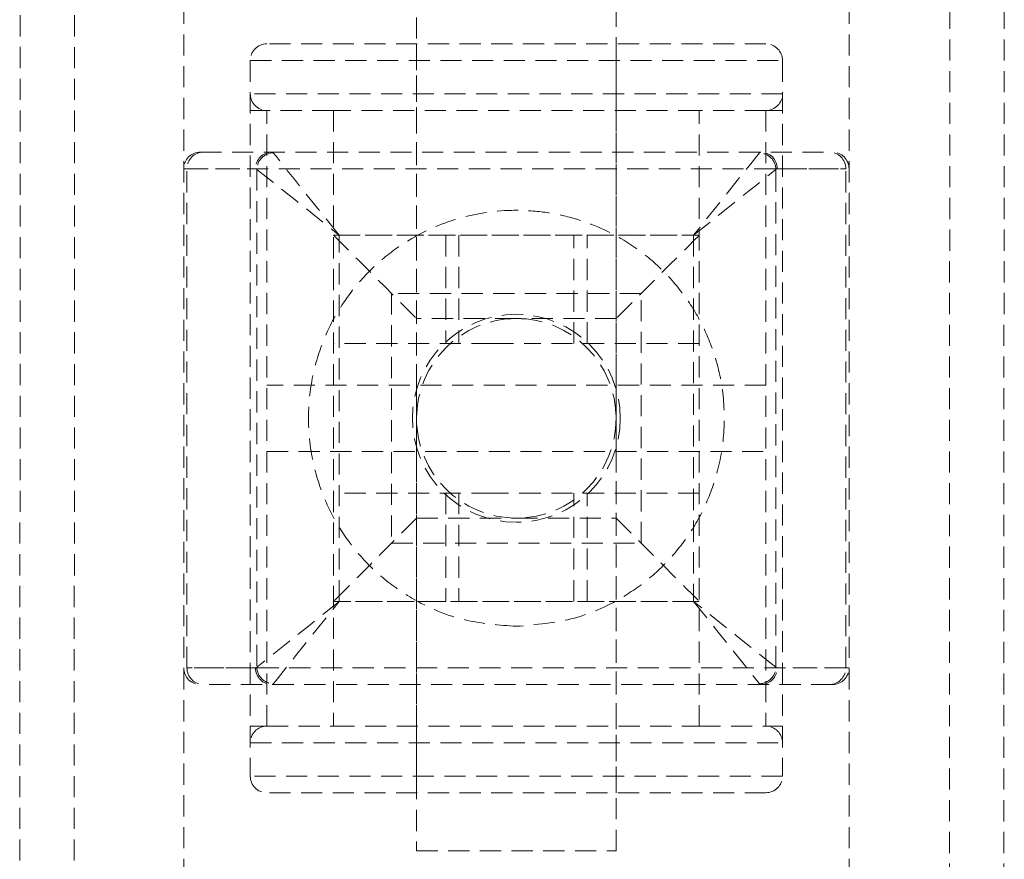
# Model space of a CAD drawing. Units: millimetres. Extents: x -5007 to 16758, y -6924 to 3576.
# Drawn here: x -129 to -70, y -1217 to -1167 of the extents above; entities that cross this region are included whole.
import ezdxf

# ---------------------------------------------------------------- set-up
doc = ezdxf.new("R2010")
doc.units = ezdxf.units.MM
doc.linetypes.add('HIDDEN', pattern=[1.905, 1.27, -0.635])
doc.layers.add('HERNI_PRVEK', color=4, linetype='Continuous')

msp = doc.modelspace()

# ---------------------------------------------------------------- linework, layer by layer
at = {"layer": 'HERNI_PRVEK', "color": 4, "linetype": 'HIDDEN', "lineweight": 0}
for p, q in [((-129.122, -1259.439), (-129.081, -1122.439)), ((-125.854, -1259.44), (-125.813, -1122.44)), ((-73.188, -1122.456), (-73.229, -1259.456)), ((-69.92, -1122.457), (-69.961, -1259.457)), ((-119.258, -1243.448), (-119.258, -1138.448)), ((-79.258, -1243.448), (-79.258, -1138.448)), ((-105.258, -1164.948), (-105.258, -1216.948)), ((-93.258, -1216.948), (-93.258, -1164.948)), ((-84.258, -1168.448), (-114.258, -1168.448)), ((-105.258, -1168.448), (-105.258, -1172.448)), ((-93.258, -1172.448), (-93.258, -1168.448)), ((-115.258, -1169.448), (-115.258, -1212.448)), ((-115.258, -1169.448), (-83.258, -1169.448)), ((-83.258, -1169.448), (-83.258, -1212.448)), ((-83.258, -1171.448), (-115.258, -1171.448)), ((-114.258, -1172.448), (-115.258, -1172.448)), ((-114.258, -1209.448), (-114.258, -1172.448)), ((-110.258, -1172.448), (-114.258, -1172.448)), ((-88.258, -1172.448), (-110.258, -1172.448)), ((-110.258, -1172.448), (-110.258, -1209.448)), ((-105.258, -1172.448), (-105.258, -1188.948)), ((-93.258, -1188.948), (-93.258, -1172.448)), ((-88.258, -1209.448), (-88.258, -1172.448)), ((-84.258, -1172.448), (-88.258, -1172.448)), ((-83.258, -1172.448), (-84.258, -1172.448)), ((-84.258, -1172.448), (-84.258, -1209.448)), ((-118.258, -1174.948), (-80.258, -1174.948)), ((-119.258, -1175.948), (-79.258, -1175.948)), ((-119.063, -1205.948), (-119.063, -1175.948)), ((-119.063, -1175.948), (-114.94, -1175.948)), ((-114.862, -1175.987), (-114.862, -1205.909)), ((-83.653, -1205.909), (-83.653, -1175.987)), ((-83.575, -1175.948), (-79.452, -1175.948)), ((-79.452, -1205.948), (-79.452, -1175.948)), ((-110.258, -1179.948), (-88.258, -1179.948)), ((-109.911, -1179.948), (-88.604, -1179.948)), ((-109.911, -1201.948), (-109.911, -1179.948)), ((-103.508, -1179.948), (-103.508, -1186.448)), ((-102.722, -1179.948), (-102.722, -1186.448)), ((-95.794, -1186.448), (-95.794, -1179.948)), ((-95.008, -1186.448), (-95.008, -1179.948)), ((-88.604, -1179.948), (-88.604, -1201.948)), ((-106.758, -1183.448), (-106.758, -1198.448)), ((-91.758, -1183.448), (-106.758, -1183.448)), ((-91.758, -1198.448), (-91.758, -1183.448)), ((-99.258, -1184.948), (-105.258, -1184.948)), ((-93.258, -1184.948), (-99.258, -1184.948)), ((-100.694, -1186.448), (-110.258, -1186.448)), ((-88.258, -1186.448), (-97.821, -1186.448)), ((-96.133, -1188.948), (-114.258, -1188.948)), ((-105.258, -1188.948), (-105.258, -1190.948)), ((-84.258, -1188.948), (-96.133, -1188.948)), ((-93.258, -1190.948), (-93.258, -1188.948)), ((-105.258, -1190.948), (-105.258, -1192.948)), ((-93.258, -1192.948), (-93.258, -1190.948)), ((-114.258, -1192.948), (-84.258, -1192.948)), ((-105.258, -1192.948), (-105.258, -1209.448)), ((-93.258, -1209.448), (-93.258, -1192.948)), ((-100.694, -1195.448), (-110.258, -1195.448)), ((-103.508, -1195.448), (-103.508, -1201.948)), ((-102.722, -1195.448), (-102.722, -1201.948)), ((-88.258, -1195.448), (-97.821, -1195.448)), ((-95.794, -1201.948), (-95.794, -1195.448)), ((-95.008, -1201.948), (-95.008, -1195.448)), ((-105.258, -1196.948), (-99.258, -1196.948)), ((-99.258, -1196.948), (-93.258, -1196.948)), ((-106.758, -1198.448), (-91.758, -1198.448)), ((-88.258, -1201.948), (-110.258, -1201.948)), ((-88.604, -1201.948), (-109.911, -1201.948)), ((-79.258, -1205.948), (-119.258, -1205.948)), ((-114.94, -1205.948), (-119.063, -1205.948)), ((-79.452, -1205.948), (-83.575, -1205.948)), ((-80.258, -1206.948), (-118.258, -1206.948)), ((-115.258, -1209.448), (-114.258, -1209.448)), ((-114.258, -1209.448), (-110.258, -1209.448)), ((-110.258, -1209.448), (-88.258, -1209.448)), ((-105.258, -1209.448), (-105.258, -1213.448)), ((-93.258, -1213.448), (-93.258, -1209.448)), ((-88.258, -1209.448), (-84.258, -1209.448)), ((-84.258, -1209.448), (-83.258, -1209.448)), ((-115.258, -1210.448), (-83.258, -1210.448)), ((-83.258, -1212.448), (-115.258, -1212.448)), ((-84.258, -1213.448), (-114.258, -1213.448)), ((-105.258, -1216.948), (-93.258, -1216.948))]:
    msp.add_line(p, q, dxfattribs=at)
at = {"layer": 'HERNI_PRVEK', "color": 4, "linetype": 'HIDDEN', "lineweight": 0, "flags": 128}
for points in [[(-109.911, -1179.948), (-110.623, -1179.058), (-111.312, -1178.197), (-111.956, -1177.391), (-112.535, -1176.667), (-113.03, -1176.048), (-113.426, -1175.554), (-113.71, -1175.199), (-113.872, -1174.997)], [(-84.643, -1174.997), (-84.806, -1175.199), (-85.089, -1175.554), (-85.485, -1176.048), (-85.98, -1176.667), (-86.559, -1177.391), (-87.204, -1178.197), (-87.893, -1179.058), (-88.604, -1179.948)], [(-114.862, -1175.987), (-114.659, -1176.149), (-114.305, -1176.433), (-113.81, -1176.828), (-113.191, -1177.324), (-112.467, -1177.903), (-111.662, -1178.547), (-110.801, -1179.236), (-109.911, -1179.948)], [(-88.604, -1179.948), (-87.715, -1179.236), (-86.853, -1178.547), (-86.048, -1177.903), (-85.324, -1177.324), (-84.705, -1176.828), (-84.21, -1176.433), (-83.856, -1176.149), (-83.653, -1175.987)], [(-110.258, -1179.948), (-110.162, -1180.044), (-109.877, -1180.329), (-109.415, -1180.791), (-108.793, -1181.412), (-108.035, -1182.17), (-107.171, -1183.035), (-106.233, -1183.973), (-105.258, -1184.948)], [(-88.258, -1179.948), (-88.334, -1180.024), (-88.559, -1180.25), (-88.927, -1180.618), (-89.427, -1181.118), (-90.044, -1181.734), (-90.758, -1182.448), (-91.548, -1183.238), (-92.389, -1184.08), (-93.258, -1184.948)], [(-105.258, -1196.948), (-106.233, -1197.923), (-107.171, -1198.861), (-108.035, -1199.726), (-108.793, -1200.484), (-109.415, -1201.105), (-109.877, -1201.567), (-110.162, -1201.852), (-110.258, -1201.948)], [(-93.258, -1196.948), (-92.282, -1197.923), (-91.344, -1198.861), (-90.48, -1199.726), (-89.722, -1200.484), (-89.1, -1201.105), (-88.638, -1201.567), (-88.354, -1201.852), (-88.258, -1201.948)], [(-109.911, -1201.948), (-110.801, -1202.66), (-111.662, -1203.349), (-112.467, -1203.993), (-113.191, -1204.572), (-113.81, -1205.068), (-114.305, -1205.463), (-114.659, -1205.747), (-114.862, -1205.909)], [(-113.872, -1206.899), (-113.71, -1206.697), (-113.426, -1206.342), (-113.03, -1205.848), (-112.535, -1205.228), (-111.956, -1204.505), (-111.312, -1203.699), (-110.623, -1202.838), (-109.911, -1201.948)], [(-88.604, -1201.948), (-87.893, -1202.838), (-87.204, -1203.699), (-86.559, -1204.505), (-85.98, -1205.228), (-85.485, -1205.848), (-85.089, -1206.342), (-84.806, -1206.697), (-84.643, -1206.899)], [(-83.653, -1205.909), (-83.856, -1205.747), (-84.21, -1205.463), (-84.705, -1205.068), (-85.324, -1204.572), (-86.048, -1203.993), (-86.853, -1203.349), (-87.715, -1202.66), (-88.604, -1201.948)]]:
    msp.add_lwpolyline(points, dxfattribs=at)
at = {"layer": 'HERNI_PRVEK', "color": 4, "linetype": 'HIDDEN', "lineweight": 0}
for radius in [6.25, 6]:
    msp.add_circle((-99.258, -1190.948), radius, dxfattribs=at)
for centre, radius, start, end in [((-114.258, -1169.448), 1, 90, 180), ((-84.258, -1169.448), 1, 0, 90), ((-114.258, -1171.448), 1, 180, 270), ((-84.258, -1171.448), 1, 270, 0), ((-118.258, -1175.948), 1, 90, 180), ((-118.068, -1175.943), 0.995, 90.28118, 180.27756), ((-113.945, -1175.943), 0.995, 90.28118, 180.27756), ((-113.849, -1176.01), 1.013, 91.2878, 178.71161), ((-84.666, -1176.01), 1.013, 1.28839, 88.7122), ((-84.57, -1175.943), 0.995, 359.72244, 89.71882), ((-80.447, -1175.943), 0.995, 359.72244, 89.71882), ((-80.258, -1175.948), 1, 0, 90), ((-113.849, -1205.886), 1.013, 181.28491, 268.71568), ((-84.666, -1205.886), 1.013, 271.28432, 358.71509), ((-118.258, -1205.948), 1, 180, 270), ((-118.068, -1205.953), 0.995, 179.71904, 269.71881), ((-113.945, -1205.953), 0.995, 179.71904, 269.71881), ((-84.57, -1205.953), 0.995, 270.28119, 0.28096), ((-80.447, -1205.953), 0.995, 270.28119, 0.28096), ((-80.258, -1205.948), 1, 270, 0), ((-114.258, -1210.448), 1, 90, 180), ((-84.258, -1210.448), 1, 0, 90), ((-114.258, -1212.448), 1, 180, 270), ((-84.258, -1212.448), 1, 270, 0)]:
    msp.add_arc(centre, radius, start, end, dxfattribs=at)
for centre, major_axis, ratio, start_param, end_param in [((-113.95, -1179.948), (0, 5), 0.112352, 6.143658, 6.283185), ((-84.565, -1179.948), (0, 5), 0.112352, 0, 0.139527), ((-114.94, -1179.948), (0, 4), 0.14044, 6.143658, 6.283185), ((-83.575, -1179.948), (0, 4), 0.14044, 0, 0.139527), ((-114.94, -1201.948), (0, 4), 0.14044, 3.141593, 3.28112), ((-83.575, -1201.948), (0, 4), 0.14044, 3.002065, 3.141593), ((-113.95, -1201.948), (0, 5), 0.112352, 3.141593, 3.28112), ((-84.565, -1201.948), (0, 5), 0.112352, 3.002065, 3.141593)]:
    msp.add_ellipse(centre, major_axis=major_axis, ratio=ratio, start_param=start_param, end_param=end_param, dxfattribs=at)
for points, knots in [([(-99.258, -1203.448), (-98.07, -1203.348), (-95.701, -1203.148), (-92.924, -1201.834), (-90.889, -1200.319), (-89.403, -1198.738), (-88.209, -1196.932), (-87.293, -1194.82), (-86.737, -1192.345), (-86.734, -1189.486), (-87.323, -1186.973), (-88.266, -1184.872), (-89.439, -1183.114), (-90.928, -1181.541), (-93.046, -1179.972), (-95.445, -1178.931), (-97.884, -1178.479), (-100.25, -1178.392), (-103.076, -1178.896), (-105.704, -1180.127), (-107.689, -1181.635), (-109.17, -1183.231), (-110.356, -1185.056), (-111.256, -1187.18), (-111.788, -1189.656), (-111.769, -1192.508), (-111.161, -1195.021), (-110.188, -1197.135), (-108.982, -1198.899), (-107.455, -1200.474), (-105.304, -1202.008), (-102.537, -1203.208), (-100.281, -1203.373), (-99.258, -1203.448)], [0, 0, 0, 0, 0.042364, 0.08455, 0.113505, 0.142489, 0.172021, 0.2015, 0.233612, 0.266011, 0.30122, 0.329335, 0.357489, 0.3871, 0.416678, 0.461189, 0.483677, 0.506154, 0.54559, 0.5856, 0.614703, 0.643835, 0.673505, 0.703119, 0.734933, 0.767018, 0.802635, 0.831112, 0.859626, 0.889527, 0.91939, 0.963455, 1, 1, 1, 1]), ([(-100.694, -1186.448), (-100.226, -1186.451), (-99.269, -1186.458), (-98.311, -1186.451), (-97.821, -1186.448)], [0, 0, 0, 0, 0.4893363, 1, 1, 1, 1]), ([(-97.821, -1195.448), (-98.29, -1195.445), (-99.246, -1195.438), (-100.204, -1195.444), (-100.694, -1195.448)], [0, 0, 0, 0, 0.489336, 1, 1, 1, 1])]:
    msp.add_open_spline(points, degree=3, knots=knots, dxfattribs=at)

doc.saveas('drawing.dxf')
